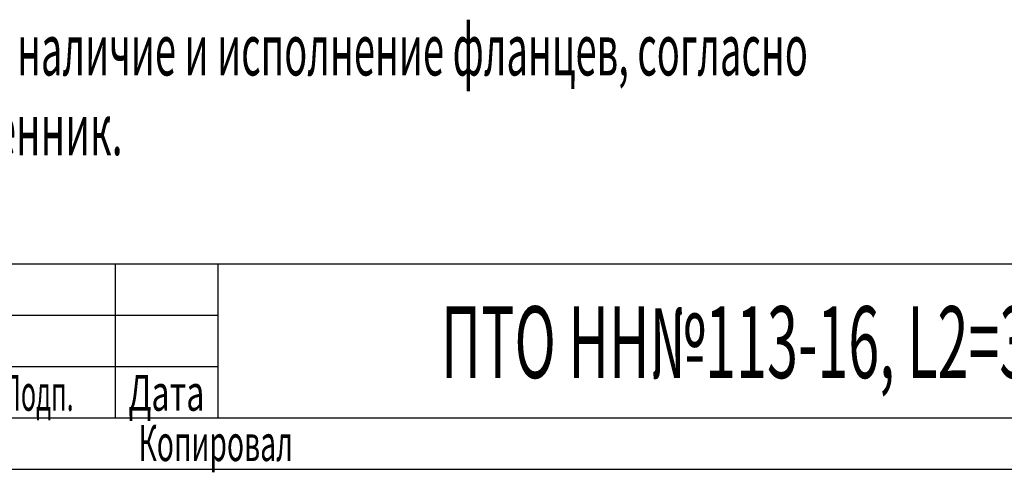
# Model space of a CAD drawing. Units: millimetres. Extents: x 0 to 8400, y -6 to 5940.
# Drawn here: x 5514 to 7433, y -6 to 876 of the extents above; entities that cross this region are included whole.
import ezdxf
from ezdxf.enums import TextEntityAlignment as Align

# ---------------------------------------------------------------- set-up
doc = ezdxf.new("R2010")
doc.units = ezdxf.units.MM
doc.header["$LTSCALE"] = 462
doc.layers.get('0').update_dxf_attribs({"linetype": 'CONTINUOUS'})
doc.layers.add('NOTES', color=7, linetype='CONTINUOUS')
doc.styles.add('TEXTSTYLE_2', font='txt', dxfattribs={"width": 0.8})

# ---------------------------------------------------------------- blocks, each defined once
blk = doc.blocks.new('*T15')
at = {"color": 4, "linetype": 'Continuous'}
for p, q in [((0, 0), (3700, 0)), ((0, 0), (0, -300)), ((140, 0), (140, -300)), ((340, 0), (340, -300)), ((800, 0), (800, -300)), ((1100, 0), (1100, -300)), ((1300, 0), (1300, -300)), ((3500, 0), (3500, -300)), ((3700, 0), (3700, -300)), ((0, -100), (1300, -100)), ((3500, -140), (3700, -140)), ((0, -200), (1300, -200)), ((0, -300), (3700, -300))]:
    blk.add_line(p, q, dxfattribs=at)
at = {"layer": 'NOTES', "color": 5, "linetype": 'Continuous', "oblique": 15}
for s, height, width, p in [('Лист', 70, 0.660156, (3600, -106.2)), ('ПТО НН№113-16, L2=3000', 140, 0.56907, (2400, -222.5)), ('Лист', 70, 0.660156, (240, -286.2)), ('№ докум.', 70, 0.571289, (570, -286.2)), ('Подп.', 70, 0.514062, (950, -286.2)), ('Дата', 70, 0.660156, (1200, -286.2))]:
    blk.add_text(s, height=height, dxfattribs=dict(at, width=width)).set_placement(p, align=Align.CENTER)
at = {"layer": 'NOTES', "color": 5, "linetype": 'Continuous', "style": 'TEXTSTYLE_2', "oblique": 15, "width": 0.509766}
blk.add_text('Изм.', height=70, dxfattribs=at).set_placement((70, -286.2), align=Align.CENTER)
blk = doc.blocks.new('*T16')
at = {"color": 7, "linetype": 'Continuous'}
for p, q in [((0, 0), (3700, 0)), ((0, 0), (0, -300)), ((140, 0), (140, -300)), ((340, 0), (340, -300)), ((800, 0), (800, -300)), ((1100, 0), (1100, -300)), ((1300, 0), (1300, -300)), ((3500, 0), (3500, -300)), ((3700, 0), (3700, -300)), ((3500, -140), (3700, -140)), ((0, -200), (1300, -200)), ((0, -300), (3700, -300))]:
    blk.add_line(p, q, dxfattribs=at)

msp = doc.modelspace()

# ---------------------------------------------------------------- linework, layer by layer
at = {"color": 7, "linetype": 'Continuous'}
msp.add_line((400, 100), (8300, 100), dxfattribs=at)
at = {"color": 4, "linetype": 'Continuous'}
msp.add_line((0, 0), (8400, 0), dxfattribs=at)

# ---------------------------------------------------------------- block references
for name in ['*T15', '*T16']:
    msp.add_blockref(name, (4600, 400))

# ---------------------------------------------------------------- texts
at = {"color": 5, "linetype": 'Continuous', "style": 'TEXTSTYLE_2', "oblique": 15, "width": 0.578559}
msp.add_text('Копировал', height=70, dxfattribs=at).set_placement((5745.381, 15.876))
at = {"layer": 'NOTES', "color": 5, "linetype": 'Continuous', "oblique": 15}
for s, width, p in [('  1 Назначение портов, наличие и исполнение фланцев, согласно', 0.544506, (4660.628, 766.979)), (' расчету на теплообменник.', 0.559796, (4660.628, 611.687))]:
    msp.add_text(s, height=100, dxfattribs=dict(at, width=width)).set_placement(p)

doc.saveas('drawing.dxf')
